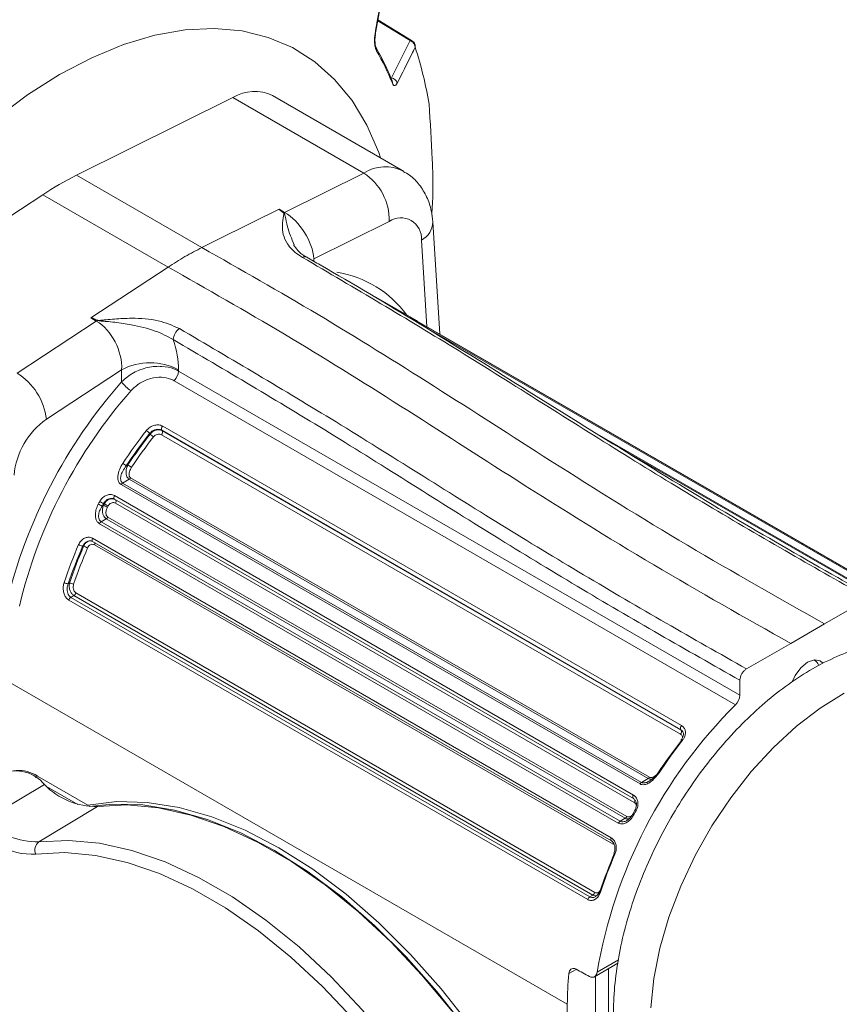
# Model space of a CAD drawing. Units: inches. Extents: x 0.3 to 16.7, y 0.2 to 10.8.
# Drawn here: x 15.2 to 15.9, y 1.5 to 2.3 of the extents above; entities that cross this region are included whole.
import ezdxf

# ---------------------------------------------------------------- set-up
doc = ezdxf.new("R2010")
doc.units = ezdxf.units.IN
doc.header["$MEASUREMENT"] = 0
doc.layers.add('OBJECT', color=7, linetype='Continuous')

msp = doc.modelspace()

# ---------------------------------------------------------------- linework, layer by layer
at = {"layer": 'OBJECT', "linetype": 'Continuous', "lineweight": 15}
for p, q in [((15.478084, 2.252323), (15.485584, 2.295794)), ((15.506202, 2.247715), (15.480052, 2.263732)), ((15.507476, 2.247823), (15.480191, 2.264533)), ((15.478132, 2.25226), (15.478143, 2.252312)), ((15.491148, 2.217502), (15.506202, 2.247715)), ((15.506202, 2.247715), (15.507817, 2.246871)), ((15.236303, 2.13883), (15.362873, 2.201679)), ((15.468763, 2.140551), (15.362873, 2.201679)), ((15.500799, 2.142188), (15.394909, 2.203316)), ((15.337772, 2.080253), (15.236303, 2.13883)), ((15.404686, 2.108733), (15.468763, 2.140551)), ((15.082362, 2.039743), (15.208932, 2.12303)), ((15.310402, 2.064452), (15.208932, 2.12303)), ((15.400231, 2.111267), (15.400274, 2.11128)), ((15.400274, 2.11128), (15.404686, 2.108733)), ((15.489319, 2.10145), (15.428386, 2.071193)), ((15.530249, 2.010194), (15.524548, 2.101069)), ((15.519858, 2.016192), (15.515456, 2.086356)), ((15.422661, 2.072431), (15.42276, 2.07237)), ((15.310402, 2.064452), (15.247943, 2.023353)), ((15.428386, 2.071193), (15.428386, 2.06912)), ((15.511314, 2.021125), (15.478397, 2.040127)), ((15.188251, 1.978615), (15.252328, 2.020779)), ((15.247943, 2.023353), (15.247908, 2.02333)), ((15.252328, 2.020779), (15.247908, 2.02333)), ((15.506566, 2.0236), (15.92641, 1.781229)), ((15.511903, 2.020784), (15.511314, 2.021124)), ((15.931748, 1.778413), (15.511903, 2.020784)), ((15.925216, 1.781076), (15.512776, 2.019173)), ((15.272822, 1.981389), (15.211889, 1.941293)), ((15.272822, 1.971688), (15.272822, 1.981389)), ((15.318784, 1.981389), (15.318784, 1.980247)), ((15.318784, 1.980247), (15.7731, 1.717976)), ((15.769582, 1.710179), (15.315266, 1.97245)), ((15.295927, 1.929235), (15.295419, 1.92978)), ((15.725011, 1.686389), (15.305167, 1.92876)), ((15.725266, 1.689987), (15.305422, 1.932358)), ((15.305422, 1.932358), (15.305732, 1.932025)), ((15.305732, 1.932025), (15.725576, 1.689654)), ((15.306018, 1.935662), (15.725862, 1.69329)), ((15.657862, 1.929253), (15.908155, 1.784762)), ((15.905711, 1.785337), (15.676563, 1.917621)), ((15.276535, 1.90359), (15.277949, 1.904406)), ((15.278956, 1.892741), (15.273618, 1.889659)), ((15.273618, 1.889659), (15.693463, 1.647288)), ((15.698801, 1.65037), (15.278956, 1.892741)), ((15.280102, 1.893889), (15.699946, 1.651518)), ((15.692268, 1.646062), (15.272424, 1.888433)), ((15.258783, 1.872761), (15.258131, 1.873074)), ((15.267141, 1.876537), (15.266792, 1.876679)), ((15.267085, 1.876566), (15.68693, 1.634195)), ((15.267086, 1.879455), (15.686931, 1.637084)), ((15.687629, 1.631021), (15.267784, 1.873393)), ((15.256992, 1.870976), (15.258186, 1.871666)), ((15.260352, 1.860669), (15.256243, 1.858297)), ((15.256243, 1.858297), (15.676088, 1.615926)), ((15.680196, 1.618297), (15.260352, 1.860669)), ((15.26169, 1.862149), (15.681534, 1.619778)), ((15.674714, 1.614376), (15.25487, 1.856747)), ((15.247735, 1.842802), (15.249364, 1.842338)), ((15.24918, 1.844888), (15.669025, 1.602517)), ((15.249362, 1.842352), (15.669207, 1.599981)), ((15.242034, 1.838443), (15.241267, 1.838511)), ((15.670625, 1.597222), (15.25078, 1.839593)), ((15.229625, 1.808125), (15.230607, 1.808691)), ((15.649945, 1.552539), (15.230101, 1.79491)), ((15.23425, 1.798548), (15.231727, 1.797091)), ((15.231727, 1.797091), (15.651572, 1.55472)), ((15.654095, 1.556176), (15.23425, 1.798548)), ((15.235859, 1.800671), (15.655704, 1.5583)), ((15.877398, 1.796344), (15.841601, 1.775678)), ((15.841601, 1.775678), (15.814201, 1.759861)), ((15.814201, 1.759861), (15.778403, 1.739195)), ((15.7731, 1.730009), (15.7731, 1.717976)), ((15.182307, 1.728142), (15.633447, 1.467705)), ((15.725576, 1.689654), (15.725266, 1.689987)), ((15.726281, 1.689082), (15.725266, 1.689987)), ((15.202806, 1.651272), (15.204789, 1.652456)), ((15.245457, 1.628979), (15.204789, 1.652456)), ((15.693463, 1.647288), (15.698801, 1.65037)), ((15.162389, 1.617097), (15.210429, 1.64551)), ((15.237351, 1.629505), (15.21201, 1.644134)), ((15.686986, 1.634166), (15.68693, 1.634195)), ((15.205811, 1.599197), (15.253199, 1.627878)), ((15.676088, 1.615926), (15.680196, 1.618297)), ((15.688156, 1.624759), (15.687011, 1.622648)), ((15.687013, 1.62265), (15.687011, 1.622648)), ((15.651572, 1.55472), (15.654095, 1.556176)), ((15.655388, 1.489981), (15.674375, 1.500942)), ((15.65759, 1.493789), (15.67489, 1.503776)), ((15.640478, 1.495938), (15.634716, 1.492612)), ((15.656149, 1.456636), (15.656149, 1.49042)), ((15.666662, 1.496489), (15.666662, 1.456689)), ((15.633447, 1.44353), (15.633447, 1.467705))]:
    msp.add_line(p, q, dxfattribs=at)
at = {"layer": 'OBJECT', "linetype": 'Continuous', "lineweight": 15, "flags": 128}
for points in [[(15.482284, 2.152876), (15.480796, 2.157121), (15.471134, 2.179415), (15.45922, 2.199223), (15.445164, 2.216365), (15.429092, 2.230687), (15.411151, 2.242058), (15.391502, 2.250376), (15.370323, 2.255565), (15.347807, 2.257578), (15.324158, 2.256397), (15.299588, 2.252033), (15.274322, 2.244526), (15.248587, 2.233942), (15.222618, 2.220379)], [(15.222618, 2.220379), (15.196648, 2.203958), (15.170913, 2.184829)], [(15.400231, 2.111267), (15.378888, 2.100669), (15.3686, 2.09556), (15.358311, 2.090451), (15.337772, 2.080253)], [(15.81526, 1.728765), (15.817678, 1.733866), (15.822369, 1.740193), (15.827901, 1.744657), (15.833433, 1.74658), (15.838123, 1.745669), (15.840229, 1.7438)], [(15.857522, 1.719461), (15.838051, 1.707499), (15.81882, 1.692807), (15.800145, 1.675625), (15.782331, 1.656236), (15.765672, 1.634957), (15.750441, 1.612138), (15.736889, 1.588155), (15.725237, 1.5634), (15.715677, 1.53828), (15.708367, 1.513208), (15.703425, 1.488595), (15.700934, 1.464846)], [(15.706987, 1.655096), (15.706804, 1.655262), (15.706696, 1.655381), (15.706668, 1.655451), (15.70672, 1.655468), (15.706849, 1.655431), (15.707052, 1.655342), (15.707321, 1.655205), (15.707644, 1.655024)], [(15.554745, 1.450431), (15.531355, 1.480284), (15.50668, 1.508131), (15.480961, 1.533697), (15.454452, 1.556733), (15.42741, 1.577014), (15.400101, 1.594341), (15.372793, 1.608544), (15.345751, 1.619485), (15.319241, 1.627056), (15.293523, 1.631183), (15.268848, 1.631826), (15.245457, 1.628979)], [(15.546489, 1.454629), (15.527804, 1.478181), (15.503132, 1.506025), (15.477417, 1.53159), (15.45091, 1.554624), (15.423872, 1.574903), (15.396566, 1.592229), (15.36926, 1.60643), (15.342221, 1.617369), (15.315715, 1.624938), (15.29, 1.629064), (15.265328, 1.629705), (15.246642, 1.627727)], [(15.253199, 1.627878), (15.277284, 1.629064), (15.302547, 1.626734), (15.328738, 1.620912), (15.355599, 1.611656), (15.382865, 1.599056), (15.410266, 1.583238), (15.437532, 1.564357), (15.464393, 1.5426), (15.490585, 1.518182), (15.515848, 1.491344), (15.539932, 1.462351)], [(15.205811, 1.599197), (15.229823, 1.600379), (15.255009, 1.598056), (15.281121, 1.592252), (15.307901, 1.583023), (15.335084, 1.570462), (15.362403, 1.554692), (15.389586, 1.535868), (15.416366, 1.514177), (15.442478, 1.489833), (15.467664, 1.463076), (15.491676, 1.434171)], [(15.483708, 1.427524), (15.46016, 1.455872), (15.435459, 1.482112), (15.409851, 1.505987), (15.383587, 1.527259), (15.356928, 1.54572), (15.330137, 1.561186), (15.303478, 1.573505), (15.277215, 1.582556), (15.251607, 1.588248), (15.226906, 1.590526), (15.203357, 1.589367)]]:
    msp.add_lwpolyline(points, dxfattribs=at)
at = {"layer": 'OBJECT', "linetype": 'Continuous', "lineweight": 15}
for centre, radius, start, end in [((15.477004, 2.252476), 0.001151, 351.80852, 43.17609), ((15.50693, 2.246713), 0.001239, 63.836824, 125.96955), ((15.475844, 2.240328), 0.003338, 345.684287, 29.642041), ((15.508309, 2.246389), 0.000689, 69.320379, 135.571261), ((15.215502, 2.145719), 0.310227, 9.40314, 18.143227), ((15.297868, 2.135221), 0.209074, 21.89555, 29.919211), ((15.490273, 2.211828), 0.005741, 15.1915, 81.238731), ((15.488972, 2.214055), 0.003015, 343.295103, 21.374001), ((15.380412, 2.172744), 0.033836, 64.629716, 121.220613), ((15.486213, 2.113242), 0.032409, 63.113, 122.578421), ((15.353085, 1.904928), 0.261435, 116.532115, 123.462508), ((15.443983, 2.10257), 0.045349, 358.584795, 56.878581), ((15.406242, 2.102145), 0.006647, 109.909023, 111.565047), ((15.392754, 2.132755), 0.026822, 294.738034, 296.413841), ((15.498723, 2.087558), 0.016776, 355.890718, 124.09853), ((15.50794, 2.101167), 0.016608, 296.907618, 359.649856), ((15.421114, 2.069248), 0.003539, 64.075168, 121.345708), ((15.433248, 1.974099), 0.087192, 36.167503, 81.03575), ((15.240786, 2.018618), 0.008582, 33.382095, 33.486978), ((15.233297, 2.049695), 0.034616, 303.35074, 304.764443), ((15.258011, 2.015355), 0.00772, 128.736155, 130.135437), ((15.326209, 2.005193), 0.011611, 125.149278, 177.363664), ((15.295803, 1.937035), 0.049953, 62.609672, 117.390328), ((15.161019, 1.935221), 0.051231, 6.807675, 57.889972), ((15.307069, 1.98084), 0.01173, 314.330654, 357.102258), ((15.588546, 1.694089), 0.420408, 138.676603, 166.557354), ((15.29193, 1.984158), 0.022817, 213.129527, 239.751078), ((15.586782, 1.695094), 0.40792, 138.676603, 166.557354), ((15.247963, 1.890285), 0.062475, 125.268651, 174.731349), ((15.616566, 1.678418), 0.411314, 141.934475, 146.47961), ((15.615944, 1.678767), 0.407117, 141.934475, 146.47961), ((15.614386, 1.67972), 0.404566, 141.921132, 146.263473), ((15.287574, 1.923106), 0.010299, 40.391374, 59.92465), ((15.303764, 1.935896), 0.010285, 220.364007, 239.924201), ((15.307964, 1.933604), 0.002832, 133.418779, 206.12033), ((15.303212, 1.93078), 0.002811, 314.057812, 26.30807), ((15.613769, 1.680067), 0.400374, 141.921132, 146.263473), ((15.262272, 1.885829), 0.022779, 51.233337, 60.011669), ((15.291562, 1.921042), 0.021496, 230.706541, 240.010758), ((15.275493, 1.886638), 0.003556, 121.819294, 149.679762), ((15.277112, 1.895727), 0.00351, 301.700735, 328.41584), ((15.62664, 1.671637), 0.423456, 151.340399, 151.666757), ((15.284994, 1.92656), 0.059852, 239.995679, 243.332225), ((15.625915, 1.672055), 0.419135, 151.340399, 151.666757), ((15.268729, 1.87801), 0.002188, 138.664994, 221.301951), ((15.265896, 1.874871), 0.002398, 321.935558, 29.329589), ((15.277989, 1.914301), 0.048145, 239.994385, 244.142791), ((15.624747, 1.672732), 0.417062, 151.33988, 151.511249), ((15.23471, 1.824047), 0.053091, 59.994971, 63.756641), ((15.231908, 1.819255), 0.059876, 59.995681, 63.330891), ((15.624022, 1.673151), 0.412741, 151.33988, 151.511249), ((15.258226, 1.855155), 0.003715, 122.260223, 154.625508), ((15.258389, 1.863788), 0.003685, 302.172573, 333.591683), ((15.250903, 1.843737), 0.002072, 146.251333, 221.95352), ((15.248304, 1.840878), 0.00279, 332.571201, 10.345175), ((15.600136, 1.683476), 0.394416, 156.648743, 161.425934), ((15.599682, 1.683773), 0.390391, 156.648743, 161.425934), ((15.598854, 1.68432), 0.388682, 156.638856, 161.338274), ((15.598397, 1.684619), 0.384655, 156.638856, 161.338274), ((15.244182, 1.850487), 0.012325, 240.036403, 256.321513), ((15.23911, 1.82645), 0.012344, 60.036128, 76.295848), ((15.230009, 1.815664), 0.007549, 240.261177, 267.088096), ((15.230195, 1.801102), 0.0076, 60.255018, 86.898229), ((15.233839, 1.793819), 0.003894, 122.836487, 163.726029), ((15.232146, 1.801813), 0.003885, 302.80352, 342.91241), ((15.829968, 1.739936), 0.007202, 16.857629, 65.966546), ((15.761385, 1.718569), 0.01173, 314.330654, 357.102258), ((16.051928, 1.426876), 0.399975, 134.903027, 170.369499), ((15.727809, 1.691233), 0.002832, 133.418779, 206.12033), ((15.723057, 1.688408), 0.002811, 314.057812, 26.30807), ((15.726161, 1.681697), 0.000504, 167.669164, 234.77075), ((15.72585, 1.680511), 0.001306, 48.080627, 97.98084), ((16.046395, 1.430273), 0.407117, 141.934475, 146.47961), ((16.050552, 1.427883), 0.411314, 141.934475, 146.47961), ((15.187153, 1.62681), 0.029857, 38.778965, 111.972292), ((15.189355, 1.628481), 0.028514, 57.229028, 93.828664), ((15.696957, 1.653356), 0.00351, 301.700735, 328.41584), ((15.251997, 1.685654), 0.057788, 224.001096, 271.192143), ((15.695338, 1.644267), 0.003556, 121.819294, 149.679762), ((15.688573, 1.635639), 0.002188, 138.664994, 221.301951), ((15.684917, 1.632714), 0.003197, 328.037295, 6.368884), ((15.678234, 1.621416), 0.003685, 302.172573, 333.591683), ((15.690093, 1.626442), 0.004888, 230.915525, 243.347982), ((16.060626, 1.421102), 0.423456, 151.340399, 151.666757), ((15.691791, 1.629513), 0.005984, 232.602725, 242.745583), ((15.20459, 1.657852), 0.058667, 224.001096, 271.192143), ((15.678071, 1.612784), 0.003715, 122.260223, 154.625508), ((15.670743, 1.601367), 0.002067, 146.207709, 222.21459), ((15.199755, 1.641079), 0.051837, 240.021137, 273.984457), ((15.210677, 1.592761), 0.008069, 127.094237, 204.875611), ((15.667404, 1.598703), 0.003545, 335.302048, 352.813956), ((16.030134, 1.435279), 0.390391, 156.648743, 161.425934), ((16.034123, 1.432941), 0.394416, 156.648743, 161.425934), ((15.672459, 1.590604), 0.001403, 205.727987, 251.467814), ((15.653683, 1.551448), 0.003894, 122.836487, 163.726029), ((15.65199, 1.559442), 0.003885, 302.80352, 342.91241), ((15.659944, 1.559057), 0.000589, 76.937179, 141.892885), ((15.660567, 1.559636), 0.001108, 191.231523, 253.432043), ((15.885574, 1.46734), 0.252128, 174.247216, 179.917083)]:
    msp.add_arc(centre, radius, start, end, dxfattribs=at)
for centre, major_axis, ratio, start_param, end_param in [((15.406289, 2.08395), (-0.017106, 0.02633), 0.5347489, 3.9026728, 5.4734691), ((15.250725, 1.994145), (-0.013638, 0.028308), 0.616794, 3.976871, 5.5476673), ((15.273706, 2.007412), (-0.031795, 0.055345), 0.5773779, 3.9295102, 4.3632322), ((14.308771, 2.432444), (9.92614, -5.528386), 0.0151097, 4.8553848, 4.8564849)]:
    msp.add_ellipse(centre, major_axis=major_axis, ratio=ratio, start_param=start_param, end_param=end_param, dxfattribs=at)
for points, knots in [([(15.477843, 2.253263), (15.478356, 2.256249), (15.480798, 2.270459), (15.483235, 2.284667), (15.485159, 2.29589)], [0, 0, 0, 0, 0.2101557, 1, 1, 1, 1]), ([(15.479079, 2.239503), (15.478738, 2.240252), (15.478081, 2.241694), (15.477487, 2.245154), (15.477315, 2.249202), (15.477667, 2.251912), (15.477843, 2.253263)], [0, 0, 0, 0, 0.2260442, 0.4348298, 0.7182275, 1, 1, 1, 1]), ([(15.478748, 2.241983), (15.478729, 2.242015), (15.478687, 2.242087), (15.478444, 2.242695), (15.478171, 2.243729), (15.477894, 2.245418), (15.477756, 2.247719), (15.477816, 2.250221), (15.478079, 2.251637), (15.478192, 2.252249)], [0, 0, 0, 0, 0.0680724, 0.1557328, 0.2701299, 0.4127654, 0.5976645, 0.8259481, 1, 1, 1, 1]), ([(15.508545, 2.247005), (15.508277, 2.247239), (15.507863, 2.247599), (15.50743, 2.247852), (15.507278, 2.247942)], [0, 0, 0, 0, 0.6472055, 1, 1, 1, 1]), ([(15.491781, 2.215152), (15.490077, 2.2192), (15.486142, 2.228548), (15.481434, 2.237098), (15.478765, 2.241946)], [0, 0, 0, 0, 0.4329544, 1, 1, 1, 1]), ([(15.510305, 2.242322), (15.509378, 2.240454), (15.504578, 2.230784), (15.499728, 2.221125), (15.495814, 2.213332)], [0, 0, 0, 0, 0.19314546, 1, 1, 1, 1]), ([(15.507817, 2.246871), (15.50815, 2.24661), (15.508978, 2.245959), (15.509741, 2.244736), (15.510112, 2.243652), (15.510233, 2.243054), (15.510275, 2.242731), (15.510291, 2.242552), (15.510298, 2.242447), (15.510301, 2.242393), (15.510303, 2.242354), (15.510304, 2.242337), (15.510305, 2.242322)], [0, 0, 0, 0, 0.2351851, 0.5865232, 0.776221, 0.8754555, 0.9301363, 0.9607146, 0.9778923, 0.9899327, 0.9916027, 1, 1, 1, 1]), ([(15.510012, 2.244661), (15.509914, 2.245012), (15.509655, 2.245933), (15.508972, 2.246611), (15.50855, 2.24703)], [0, 0, 0, 0, 0.3808853, 1, 1, 1, 1]), ([(15.510051, 2.244673), (15.510102, 2.244579), (15.510299, 2.24421), (15.510345, 2.243601), (15.510366, 2.243027), (15.510349, 2.242715), (15.510333, 2.242543), (15.510321, 2.242442), (15.510314, 2.24239), (15.510309, 2.242353), (15.510307, 2.242336), (15.510305, 2.242322)], [0, 0, 0, 0, 0.1371465, 0.535239, 0.7416335, 0.8551337, 0.9185632, 0.9541837, 0.9789931, 0.9824854, 1, 1, 1, 1]), ([(15.491829, 2.215043), (15.49183, 2.215032), (15.491831, 2.215018), (15.491785, 2.215149), (15.491776, 2.215175)], [0, 0, 0, 0, 0.8039482, 1, 1, 1, 1]), ([(15.495814, 2.213332), (15.495449, 2.212725), (15.494773, 2.211599), (15.493687, 2.211147), (15.49268, 2.211565), (15.492134, 2.212646), (15.491861, 2.213188)], [0, 0, 0, 0, 0.28729821, 0.53270644, 0.76596457, 1, 1, 1, 1]), ([(15.52381, 2.106517), (15.524153, 2.112523), (15.524989, 2.127161), (15.524159, 2.157241), (15.522552, 2.181456), (15.521561, 2.196404)], [0, 0, 0, 0, 0.2103016, 0.5125106, 1, 1, 1, 1]), ([(15.524548, 2.101069), (15.524237, 2.10405), (15.523509, 2.111022), (15.520097, 2.12132), (15.514058, 2.131127), (15.507479, 2.138219), (15.502446, 2.140852), (15.500735, 2.141747)], [0, 0, 0, 0, 0.181413, 0.4244279, 0.6563351, 0.8831676, 1, 1, 1, 1]), ([(15.403798, 2.108327), (15.402835, 2.109007), (15.401591, 2.109886), (15.400423, 2.110866), (15.400222, 2.111166), (15.400215, 2.111241), (15.400228, 2.111261), (15.400231, 2.111267)], [0, 0, 0, 0, 0.7244335, 0.9354951, 0.980687, 0.9946625, 1, 1, 1, 1]), ([(15.400274, 2.11128), (15.400268, 2.111276), (15.400253, 2.111267), (15.400244, 2.11124), (15.400262, 2.111167), (15.400504, 2.110881), (15.401718, 2.10993), (15.402991, 2.109066), (15.403978, 2.108395)], [0, 0, 0, 0, 0.0043445, 0.0111799, 0.0238928, 0.067373, 0.2765101, 1, 1, 1, 1]), ([(15.419273, 2.072271), (15.418049, 2.07302), (15.412753, 2.076263), (15.406727, 2.082539), (15.403212, 2.090771), (15.402581, 2.098393), (15.403466, 2.10405), (15.404103, 2.107238), (15.404048, 2.108093), (15.403856, 2.108273), (15.403798, 2.108327)], [0, 0, 0, 0, 0.07622593, 0.32983832, 0.53213585, 0.73512904, 0.93419434, 0.98416772, 0.99527819, 1, 1, 1, 1]), ([(15.403978, 2.108395), (15.404063, 2.10833), (15.404327, 2.108126), (15.404798, 2.107215), (15.405591, 2.103735), (15.407048, 2.095359), (15.410396, 2.087432), (15.412469, 2.082524)], [0, 0, 0, 0, 0.010086, 0.0315479, 0.1194266, 0.4548541, 1, 1, 1, 1]), ([(15.337772, 2.080253), (15.33549, 2.079091), (15.330926, 2.076769), (15.321794, 2.071688), (15.314956, 2.067345), (15.310402, 2.064452)], [0, 0, 0, 0, 0.2503947, 0.5007895, 1, 1, 1, 1]), ([(15.337772, 2.080253), (15.369132, 2.062438), (15.431858, 2.026805), (15.52592, 1.96813), (15.62545, 1.903784), (15.730715, 1.83816), (15.804641, 1.796504), (15.841601, 1.775678)], [0, 0, 0, 0, 0.1866169, 0.3732799, 0.5600569, 0.7800494, 1, 1, 1, 1]), ([(15.422817, 2.07251), (15.422231, 2.072795), (15.418962, 2.074386), (15.415034, 2.078001), (15.413018, 2.081025), (15.41199, 2.082567)], [0, 0, 0, 0, 0.09656379, 0.53929177, 1, 1, 1, 1]), ([(15.877398, 1.796344), (15.856189, 1.808347), (15.790257, 1.845663), (15.679658, 1.911638), (15.548439, 1.996162), (15.461492, 2.047394), (15.419273, 2.072271)], [0, 0, 0, 0, 0.1386805, 0.4311102, 0.7237654, 1, 1, 1, 1]), ([(15.881136, 1.796646), (15.871514, 1.802109), (15.835051, 1.822808), (15.770381, 1.860033), (15.685314, 1.911962), (15.599303, 1.965697), (15.514782, 2.018356), (15.456592, 2.052943), (15.426266, 2.070341), (15.422651, 2.072415)], [0, 0, 0, 0, 0.0629403, 0.2385137, 0.4232217, 0.6197616, 0.8016467, 0.976356, 1, 1, 1, 1]), ([(15.310402, 2.064452), (15.341762, 2.046638), (15.40449, 2.011006), (15.498542, 1.952326), (15.598057, 1.887971), (15.703311, 1.82234), (15.77724, 1.780686), (15.814201, 1.759861)], [0, 0, 0, 0, 0.1866169, 0.3732799, 0.5600569, 0.7800494, 1, 1, 1, 1]), ([(15.247952, 2.02334), (15.247949, 2.023339), (15.24794, 2.023337), (15.247927, 2.023334), (15.247916, 2.023332), (15.247911, 2.023331), (15.247909, 2.02333), (15.247909, 2.02333), (15.247908, 2.02333), (15.247908, 2.02333)], [0, 0, 0, 0, 0.218386, 0.6405812, 0.8516788, 0.9572276, 0.9836148, 0.9968084, 1, 1, 1, 1]), ([(15.247943, 2.023353), (15.24797, 2.023358), (15.248016, 2.023366), (15.248117, 2.023364), (15.248243, 2.023347), (15.248422, 2.023309), (15.248657, 2.023246), (15.248991, 2.023141), (15.249476, 2.022968), (15.250202, 2.022684), (15.251472, 2.022151), (15.252495, 2.021688), (15.253181, 2.021377)], [0, 0, 0, 0, 0.0128843, 0.0219039, 0.0472689, 0.0739745, 0.1129265, 0.1702841, 0.2554759, 0.3839057, 0.5868168, 1, 1, 1, 1]), ([(15.253035, 2.021257), (15.252362, 2.021577), (15.251358, 2.022053), (15.250117, 2.022606), (15.249411, 2.022904), (15.248942, 2.023088), (15.24862, 2.023202), (15.248397, 2.023273), (15.248228, 2.023317), (15.248105, 2.023341), (15.248013, 2.023347), (15.24797, 2.023344), (15.247952, 2.02334), (15.247952, 2.02334)], [0, 0, 0, 0, 0.4157205, 0.6196228, 0.7484587, 0.8337011, 0.8908695, 0.929461, 0.9556734, 0.9801015, 0.991425, 0.9998259, 1, 1, 1, 1]), ([(15.31461, 2.005727), (15.309932, 2.008231), (15.29986, 2.013623), (15.282837, 2.017428), (15.269505, 2.019578), (15.261579, 2.020352), (15.257008, 2.020757), (15.254449, 2.020812), (15.253213, 2.021173), (15.253069, 2.021241), (15.253035, 2.021257)], [0, 0, 0, 0, 0.2673503, 0.5756454, 0.7803523, 0.8848555, 0.9369258, 0.9914842, 0.9980323, 1, 1, 1, 1]), ([(15.253181, 2.021377), (15.253208, 2.021366), (15.253327, 2.021316), (15.254553, 2.02112), (15.256946, 2.021511), (15.261399, 2.021891), (15.269388, 2.022689), (15.283606, 2.023313), (15.302731, 2.022024), (15.314083, 2.017064), (15.319524, 2.014687)], [0, 0, 0, 0, 0.0014179, 0.0063352, 0.0539447, 0.1014487, 0.198398, 0.394914, 0.7099758, 1, 1, 1, 1]), ([(15.319524, 2.014687), (15.361777, 1.989829), (15.448525, 1.938795), (15.579825, 1.854939), (15.690565, 1.788983), (15.756716, 1.751488), (15.778403, 1.739195)], [0, 0, 0, 0, 0.2762393, 0.5671359, 0.8580844, 1, 1, 1, 1]), ([(15.7731, 1.730009), (15.751409, 1.742295), (15.685223, 1.779782), (15.574491, 1.845811), (15.443478, 1.929848), (15.356778, 1.980898), (15.31461, 2.005727)], [0, 0, 0, 0, 0.1418915, 0.4329369, 0.7242035, 1, 1, 1, 1]), ([(15.272822, 1.971688), (15.275838, 1.974245), (15.281916, 1.979397), (15.293734, 1.983644), (15.305346, 1.984559), (15.313735, 1.982843), (15.317604, 1.980854), (15.318784, 1.980247)], [0, 0, 0, 0, 0.2353262, 0.4742237, 0.6989048, 0.908123, 1, 1, 1, 1]), ([(15.315266, 1.97245), (15.314359, 1.972914), (15.311388, 1.974435), (15.304986, 1.975647), (15.296158, 1.974665), (15.287216, 1.970942), (15.282689, 1.966606), (15.280436, 1.964447)], [0, 0, 0, 0, 0.0917468, 0.300557, 0.5246472, 0.7634139, 1, 1, 1, 1]), ([(15.292736, 1.932018), (15.293506, 1.932852), (15.295046, 1.934517), (15.298134, 1.936127), (15.301351, 1.936825), (15.30409, 1.936586), (15.305475, 1.935922), (15.306018, 1.935662)], [0, 0, 0, 0, 0.21645399, 0.43244532, 0.64783189, 0.86194608, 1, 1, 1, 1]), ([(15.305422, 1.932358), (15.305014, 1.932554), (15.303976, 1.933054), (15.301916, 1.933254), (15.299492, 1.93277), (15.297162, 1.931609), (15.296, 1.930389), (15.295419, 1.92978)], [0, 0, 0, 0, 0.138565, 0.3532982, 0.5688619, 0.7844462, 1, 1, 1, 1]), ([(15.295927, 1.929235), (15.296288, 1.929658), (15.297192, 1.930717), (15.299099, 1.931995), (15.301439, 1.932778), (15.303799, 1.932863), (15.305087, 1.932304), (15.305732, 1.932025)], [0, 0, 0, 0, 0.1431815, 0.3580097, 0.5721751, 0.7860362, 1, 1, 1, 1]), ([(15.305167, 1.92876), (15.304737, 1.928947), (15.303878, 1.929321), (15.302301, 1.929283), (15.300736, 1.928787), (15.299457, 1.927961), (15.298851, 1.927271), (15.298609, 1.926996)], [0, 0, 0, 0, 0.2148555, 0.4292376, 0.6433222, 0.8574722, 1, 1, 1, 1]), ([(15.272424, 1.888433), (15.271865, 1.888872), (15.270748, 1.889748), (15.269788, 1.892182), (15.269588, 1.895795), (15.270764, 1.900605), (15.272669, 1.903867), (15.273658, 1.905559)], [0, 0, 0, 0, 0.12762, 0.2548845, 0.4382226, 0.7085007, 1, 1, 1, 1]), ([(15.276535, 1.90359), (15.275538, 1.902186), (15.273641, 1.899512), (15.272144, 1.895613), (15.271867, 1.89265), (15.272375, 1.89085), (15.273068, 1.890006), (15.273518, 1.889723), (15.273618, 1.889659)], [0, 0, 0, 0, 0.3084429, 0.5870759, 0.7672046, 0.8856409, 0.9744073, 1, 1, 1, 1]), ([(15.278956, 1.892741), (15.27863, 1.892969), (15.277893, 1.893486), (15.276988, 1.89487), (15.276371, 1.896952), (15.276357, 1.899943), (15.277051, 1.902545), (15.277786, 1.90407), (15.277949, 1.904406)], [0, 0, 0, 0, 0.1071361, 0.2422983, 0.4140462, 0.6228288, 0.9167364, 1, 1, 1, 1]), ([(15.280817, 1.902424), (15.280146, 1.90124), (15.279119, 1.899428), (15.278718, 1.896928), (15.278901, 1.895409), (15.279399, 1.894403), (15.279889, 1.894045), (15.280102, 1.893889)], [0, 0, 0, 0, 0.4020569, 0.6151394, 0.7808506, 0.9045962, 1, 1, 1, 1]), ([(15.255064, 1.874728), (15.255688, 1.875678), (15.256936, 1.877574), (15.259637, 1.879509), (15.262563, 1.880462), (15.265162, 1.880366), (15.26654, 1.879713), (15.267086, 1.879455)], [0, 0, 0, 0, 0.2156184, 0.4307792, 0.6453545, 0.8593357, 1, 1, 1, 1]), ([(15.266792, 1.876679), (15.266495, 1.876817), (15.265572, 1.877244), (15.263747, 1.8773), (15.261554, 1.876614), (15.259527, 1.875186), (15.258597, 1.873778), (15.258131, 1.873074)], [0, 0, 0, 0, 0.1063502, 0.3298693, 0.5533447, 0.776683, 1, 1, 1, 1]), ([(15.258783, 1.872761), (15.259074, 1.873231), (15.259806, 1.874416), (15.261459, 1.875898), (15.263577, 1.876864), (15.265666, 1.877085), (15.266826, 1.876601), (15.267349, 1.876383)], [0, 0, 0, 0, 0.1470275, 0.3704428, 0.5938216, 0.8171644, 1, 1, 1, 1]), ([(15.267784, 1.873393), (15.26736, 1.873574), (15.266513, 1.873937), (15.265037, 1.873806), (15.263626, 1.873172), (15.262528, 1.872199), (15.262043, 1.871417), (15.26185, 1.871107)], [0, 0, 0, 0, 0.2157018, 0.4309415, 0.6454978, 0.8594191, 1, 1, 1, 1]), ([(15.25487, 1.856747), (15.25425, 1.857223), (15.25301, 1.858174), (15.251911, 1.86058), (15.251393, 1.863826), (15.251851, 1.86808), (15.2532, 1.871043), (15.253913, 1.872609)], [0, 0, 0, 0, 0.1532134, 0.3062635, 0.4709939, 0.7205848, 1, 1, 1, 1]), ([(15.256992, 1.870976), (15.256266, 1.869704), (15.254906, 1.867325), (15.254119, 1.86392), (15.254208, 1.861306), (15.254854, 1.859537), (15.255672, 1.858647), (15.256164, 1.858345), (15.256243, 1.858297)], [0, 0, 0, 0, 0.2938432, 0.5497478, 0.7124785, 0.8580802, 0.9772835, 1, 1, 1, 1]), ([(15.260352, 1.860669), (15.260248, 1.860732), (15.259688, 1.861074), (15.258735, 1.862014), (15.257744, 1.863866), (15.257194, 1.866459), (15.257348, 1.868721), (15.257763, 1.870508), (15.258021, 1.871215), (15.258186, 1.871666)], [0, 0, 0, 0, 0.0348542, 0.1890699, 0.3618695, 0.5659402, 0.8200882, 0.8853608, 1, 1, 1, 1]), ([(15.26126, 1.870023), (15.261093, 1.869692), (15.260474, 1.868458), (15.259987, 1.866465), (15.260117, 1.864405), (15.260644, 1.863083), (15.261248, 1.862422), (15.261621, 1.862191), (15.26169, 1.862149)], [0, 0, 0, 0, 0.1215818, 0.4535901, 0.6576392, 0.8236049, 0.9676526, 1, 1, 1, 1]), ([(15.238026, 1.839809), (15.238553, 1.840797), (15.239605, 1.84277), (15.242054, 1.844812), (15.244794, 1.845846), (15.247286, 1.845788), (15.248646, 1.845141), (15.24918, 1.844888)], [0, 0, 0, 0, 0.2163501, 0.4322375, 0.6475358, 0.8616447, 1, 1, 1, 1]), ([(15.247742, 1.842775), (15.247308, 1.842824), (15.246183, 1.842952), (15.24434, 1.84219), (15.242478, 1.840714), (15.241671, 1.839245), (15.241267, 1.838511)], [0, 0, 0, 0, 0.1736159, 0.4491029, 0.7245734, 1, 1, 1, 1]), ([(15.242034, 1.838443), (15.242273, 1.838937), (15.24287, 1.840173), (15.244316, 1.841705), (15.246229, 1.842784), (15.247561, 1.842806), (15.248212, 1.842816)], [0, 0, 0, 0, 0.1839718, 0.4604571, 0.7361834, 1, 1, 1, 1]), ([(15.25078, 1.839593), (15.250362, 1.839772), (15.249526, 1.840131), (15.248127, 1.839973), (15.246826, 1.839301), (15.245844, 1.838283), (15.245437, 1.837469), (15.245275, 1.837144)], [0, 0, 0, 0, 0.2149602, 0.4294483, 0.643595, 0.8577231, 1, 1, 1, 1]), ([(15.230101, 1.79491), (15.229383, 1.79544), (15.227948, 1.7965), (15.22641, 1.799174), (15.225531, 1.802356), (15.225407, 1.805838), (15.225981, 1.80803), (15.226264, 1.809109)], [0, 0, 0, 0, 0.1909872, 0.3821677, 0.5798689, 0.793261, 1, 1, 1, 1]), ([(15.229625, 1.808125), (15.22933, 1.807276), (15.228734, 1.805561), (15.228601, 1.802846), (15.229086, 1.800373), (15.230126, 1.798301), (15.231196, 1.797493), (15.231727, 1.797091)], [0, 0, 0, 0, 0.21220255, 0.42879108, 0.6262488, 0.81418423, 1, 1, 1, 1]), ([(15.23425, 1.798548), (15.234041, 1.79868), (15.233238, 1.799189), (15.231938, 1.800607), (15.230748, 1.80306), (15.230189, 1.805958), (15.230468, 1.807785), (15.230607, 1.808691)], [0, 0, 0, 0, 0.0750157, 0.2868894, 0.5184895, 0.761118, 1, 1, 1, 1]), ([(15.233966, 1.807701), (15.233807, 1.807065), (15.233488, 1.805789), (15.233684, 1.803776), (15.234359, 1.802077), (15.235186, 1.801102), (15.23572, 1.80076), (15.235859, 1.800671)], [0, 0, 0, 0, 0.2437962, 0.4886485, 0.7187283, 0.9266441, 1, 1, 1, 1]), ([(16.009803, 1.636089), (16.009737, 1.640077), (16.009545, 1.651603), (16.007403, 1.669731), (16.002575, 1.689732), (15.995325, 1.707837), (15.985799, 1.723719), (15.974186, 1.737076), (15.96077, 1.747699), (15.945851, 1.755485), (15.929698, 1.760412), (15.912512, 1.762493), (15.894442, 1.761732), (15.875638, 1.758116), (15.856306, 1.751646), (15.836716, 1.742386), (15.817165, 1.730471), (15.797945, 1.716092), (15.779323, 1.699479), (15.761538, 1.680875), (15.744809, 1.660538), (15.729342, 1.63874), (15.715331, 1.615766), (15.702954, 1.591912), (15.692371, 1.567483), (15.683727, 1.542789), (15.677144, 1.518137), (15.67273, 1.49383), (15.670571, 1.470167), (15.670741, 1.447442), (15.673296, 1.425961), (15.678262, 1.406044), (15.685614, 1.388031), (15.695243, 1.37226), (15.706944, 1.359025), (15.720436, 1.348531), (15.735418, 1.340876), (15.751621, 1.336081), (15.768851, 1.33413), (15.786958, 1.335022), (15.805792, 1.33877), (15.825141, 1.345369), (15.844736, 1.354755), (15.864278, 1.366789), (15.883476, 1.381275), (15.902065, 1.397985), (15.919807, 1.416674), (15.936482, 1.437084), (15.951886, 1.458943), (15.965825, 1.481964), (15.978124, 1.505851), (15.98862, 1.530299), (15.997171, 1.554997), (16.003662, 1.579643), (16.007954, 1.603916), (16.009642, 1.622678), (16.009768, 1.633189), (16.009803, 1.636089)], [0, 0, 0, 0, 0.0100275, 0.0289848, 0.0479493, 0.0668047, 0.0854222, 0.1036883, 0.1215824, 0.1392135, 0.1567644, 0.1743988, 0.192291, 0.2105143, 0.2290359, 0.2477586, 0.2665793, 0.2854175, 0.3042334, 0.3230178, 0.3417733, 0.3605076, 0.379231, 0.3979548, 0.4166882, 0.4354419, 0.454228, 0.4730578, 0.4919398, 0.5108762, 0.5298545, 0.5488164, 0.5676639, 0.5862673, 0.6045157, 0.6223945, 0.6400178, 0.6575678, 0.6752109, 0.6931175, 0.711356, 0.7298892, 0.7486185, 0.7674416, 0.7862793, 0.8050938, 0.8238768, 0.8426311, 0.8613647, 0.8800878, 0.8988119, 0.917546, 0.936301, 0.9550888, 0.9739208, 0.9928054, 1, 1, 1, 1]), ([(15.778403, 1.739195), (15.777807, 1.738783), (15.776615, 1.73796), (15.775026, 1.735986), (15.773826, 1.73374), (15.773191, 1.731651), (15.773126, 1.730476), (15.7731, 1.730009)], [0, 0, 0, 0, 0.2146837, 0.4293673, 0.6440545, 0.8587495, 1, 1, 1, 1]), ([(15.725576, 1.689654), (15.725975, 1.689432), (15.726415, 1.689186), (15.726666, 1.688778), (15.726689, 1.68874)], [0, 0, 0, 0, 0.9073339, 1, 1, 1, 1]), ([(15.725862, 1.69329), (15.726585, 1.692749), (15.728033, 1.691666), (15.729069, 1.689136), (15.729093, 1.686272), (15.728207, 1.6836), (15.727147, 1.682089), (15.726722, 1.681483)], [0, 0, 0, 0, 0.2124312, 0.4252924, 0.6395298, 0.8554574, 1, 1, 1, 1]), ([(15.726621, 1.683458), (15.726586, 1.683899), (15.726515, 1.684807), (15.725867, 1.685799), (15.725253, 1.686222), (15.725011, 1.686389)], [0, 0, 0, 0, 0.36335174, 0.74946598, 1, 1, 1, 1]), ([(15.726272, 1.689066), (15.726552, 1.688783), (15.727275, 1.68805), (15.727535, 1.686316), (15.727127, 1.684006), (15.726147, 1.682545), (15.725651, 1.681807)], [0, 0, 0, 0, 0.1856734, 0.4794263, 0.7370196, 1, 1, 1, 1]), ([(15.707644, 1.655024), (15.706018, 1.652871), (15.703511, 1.649553), (15.69925, 1.646557), (15.696232, 1.645433), (15.693885, 1.645343), (15.692752, 1.645847), (15.692268, 1.646062)], [0, 0, 0, 0, 0.3958263, 0.6100843, 0.7770514, 0.9048464, 1, 1, 1, 1]), ([(15.693463, 1.647288), (15.693835, 1.647131), (15.694724, 1.646755), (15.69668, 1.64693), (15.699261, 1.647966), (15.703063, 1.650569), (15.705431, 1.653301), (15.706987, 1.655096)], [0, 0, 0, 0, 0.0846646, 0.2021493, 0.3641872, 0.5823803, 1, 1, 1, 1]), ([(15.703779, 1.650711), (15.703106, 1.650392), (15.701946, 1.649845), (15.700195, 1.64977), (15.699272, 1.650167), (15.698801, 1.65037)], [0, 0, 0, 0, 0.4040456, 0.6954661, 1, 1, 1, 1]), ([(15.699946, 1.651518), (15.700272, 1.651386), (15.700922, 1.651123), (15.70224, 1.651286), (15.703606, 1.651816), (15.704441, 1.652536), (15.704809, 1.652854)], [0, 0, 0, 0, 0.2169253, 0.4320917, 0.74958, 1, 1, 1, 1]), ([(15.686902, 1.634148), (15.687042, 1.634084), (15.687804, 1.633736), (15.68874, 1.632465), (15.689464, 1.630161), (15.68926, 1.627511), (15.688726, 1.625553), (15.688166, 1.624791), (15.688151, 1.624771)], [0, 0, 0, 0, 0.0569204, 0.3077265, 0.5297128, 0.7658412, 0.9936733, 1, 1, 1, 1]), ([(15.686931, 1.637084), (15.68767, 1.636528), (15.689149, 1.635415), (15.690398, 1.63268), (15.69073, 1.629529), (15.690191, 1.626562), (15.689375, 1.624867), (15.689051, 1.624193)], [0, 0, 0, 0, 0.2135062, 0.427464, 0.642264, 0.8578176, 1, 1, 1, 1]), ([(15.689235, 1.628845), (15.689201, 1.629008), (15.689062, 1.629671), (15.688472, 1.630432), (15.687864, 1.630857), (15.687629, 1.631021)], [0, 0, 0, 0, 0.1665244, 0.6785052, 1, 1, 1, 1]), ([(15.6879, 1.622073), (15.687001, 1.620624), (15.685309, 1.617893), (15.682094, 1.615091), (15.6791, 1.613742), (15.6766, 1.613549), (15.675294, 1.614122), (15.674714, 1.614376)], [0, 0, 0, 0, 0.2781953, 0.5239491, 0.7150909, 0.8734738, 1, 1, 1, 1]), ([(15.683301, 1.617841), (15.68278, 1.617767), (15.681708, 1.617615), (15.68071, 1.618066), (15.680196, 1.618297)], [0, 0, 0, 0, 0.4856337, 1, 1, 1, 1]), ([(15.681534, 1.619778), (15.681886, 1.619631), (15.682588, 1.619339), (15.683902, 1.619529), (15.684937, 1.619915), (15.685453, 1.620406), (15.685539, 1.620489)], [0, 0, 0, 0, 0.2787633, 0.5558921, 0.9253905, 1, 1, 1, 1]), ([(15.68695, 1.622683), (15.686715, 1.622219), (15.685795, 1.620401), (15.684018, 1.618217), (15.68237, 1.617173), (15.681858, 1.616848)], [0, 0, 0, 0, 0.1908756, 0.7487247, 1, 1, 1, 1]), ([(15.676088, 1.615926), (15.676534, 1.615737), (15.677552, 1.615306), (15.679583, 1.615596), (15.681147, 1.616147), (15.68189, 1.616758), (15.681918, 1.616781)], [0, 0, 0, 0, 0.2524341, 0.5764843, 0.9841237, 1, 1, 1, 1]), ([(15.669025, 1.602517), (15.669771, 1.601959), (15.671265, 1.600841), (15.672659, 1.598052), (15.673216, 1.594818), (15.672929, 1.591747), (15.672275, 1.589981), (15.672013, 1.589274)], [0, 0, 0, 0, 0.2125531, 0.4255385, 0.6398454, 0.8557405, 1, 1, 1, 1]), ([(15.669191, 1.599928), (15.669328, 1.599866), (15.670026, 1.599548), (15.671045, 1.598287), (15.671958, 1.596019), (15.6721, 1.593321), (15.67176, 1.59116), (15.671237, 1.5902), (15.671142, 1.590026)], [0, 0, 0, 0, 0.0558577, 0.2849101, 0.498104, 0.7249787, 0.9501446, 1, 1, 1, 1]), ([(15.660251, 1.558574), (15.659753, 1.557392), (15.658756, 1.555029), (15.656313, 1.552622), (15.653574, 1.551565), (15.651375, 1.551805), (15.650253, 1.552381), (15.649945, 1.552539)], [0, 0, 0, 0, 0.2444003, 0.4888177, 0.7163459, 0.9222834, 1, 1, 1, 1]), ([(15.651572, 1.55472), (15.651804, 1.554601), (15.652655, 1.554166), (15.654351, 1.554085), (15.655872, 1.554448), (15.656507, 1.555049), (15.656517, 1.555058)], [0, 0, 0, 0, 0.1492899, 0.5467652, 0.9928059, 1, 1, 1, 1]), ([(15.657165, 1.555687), (15.656715, 1.555606), (15.655702, 1.555424), (15.654669, 1.555908), (15.654095, 1.556176)], [0, 0, 0, 0, 0.4444062, 1, 1, 1, 1]), ([(15.655704, 1.5583), (15.656091, 1.558133), (15.656864, 1.557798), (15.658082, 1.557986), (15.658981, 1.558395), (15.659369, 1.558863), (15.659456, 1.558968)], [0, 0, 0, 0, 0.3010419, 0.6010464, 0.9108135, 1, 1, 1, 1]), ([(15.659421, 1.559438), (15.659334, 1.559133), (15.658942, 1.557756), (15.657848, 1.556056), (15.656816, 1.555385), (15.656431, 1.555134)], [0, 0, 0, 0, 0.1514374, 0.6828125, 1, 1, 1, 1]), ([(15.634716, 1.492612), (15.634851, 1.493315), (15.63512, 1.49472), (15.636268, 1.496157), (15.637805, 1.496857), (15.639358, 1.496768), (15.640308, 1.496314), (15.640656, 1.496148)], [0, 0, 0, 0, 0.2193769, 0.438761, 0.6577603, 0.8749374, 1, 1, 1, 1]), ([(15.651476, 1.490153), (15.652077, 1.489897), (15.653277, 1.489385), (15.654983, 1.489635), (15.656379, 1.490635), (15.657253, 1.49213), (15.657495, 1.493319), (15.65759, 1.493789)], [0, 0, 0, 0, 0.2135465, 0.4270578, 0.6415904, 0.8586093, 1, 1, 1, 1])]:
    msp.add_open_spline(points, degree=3, knots=knots, dxfattribs=at)

doc.saveas('drawing.dxf')
